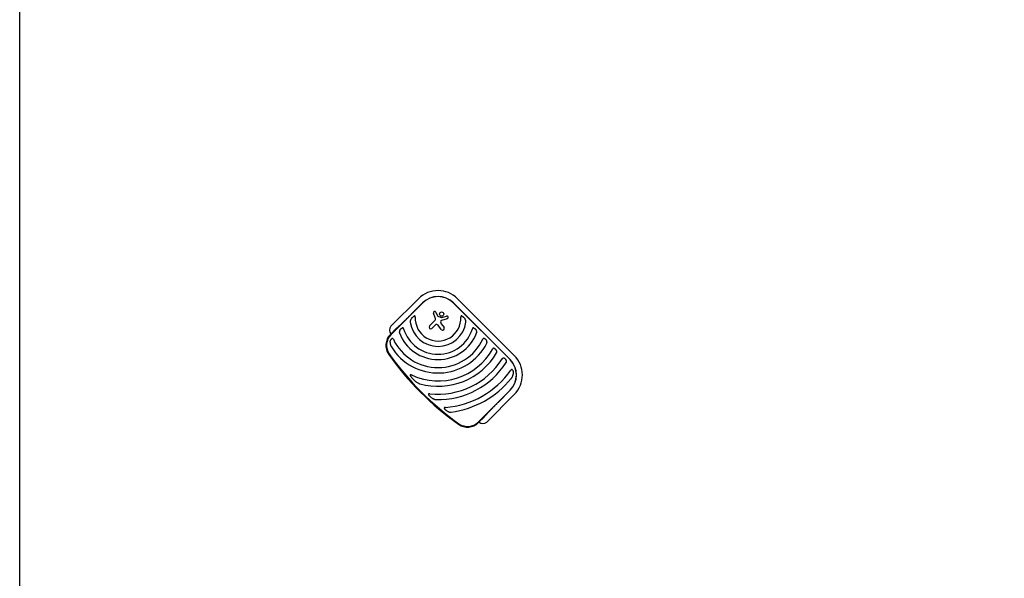
# Model space of a CAD drawing. Units: millimetres. Extents: x -4228 to 4228, y -5228 to 5228.
# Drawn here: x -4228 to 194, y 212 to 2720 of the extents above; entities that cross this region are included whole.
import ezdxf

# ---------------------------------------------------------------- set-up
doc = ezdxf.new("R2010")
doc.units = ezdxf.units.MM
doc.header["$LTSCALE"] = 20
doc.layers.add('2d', color=230, linetype='Continuous')

msp = doc.modelspace()

# ---------------------------------------------------------------- linework, layer by layer
at = {"layer": '2d'}
for p, q in [((-2560.5, 1343.4), (-2436.8, 1467.1)), ((-2261.2, 1467.1), (-2006.7, 1212.5)), ((-2560.7, 1304.7), (-2417.6, 1447.9)), ((-2418.2, 1448.5), (-2471.2, 1395.5)), ((-2280.4, 1447.9), (-2025.9, 1193.3)), ((-2025.3, 1193.9), (-2279.8, 1448.5)), ((-2361.6, 1381.4), (-2370, 1401.7)), ((-2358.4, 1406.6), (-2351.4, 1390.2)), ((-2349.6, 1388.6), (-2333.3, 1382.9)), ((-2307.9, 1377.3), (-2333.5, 1369.3)), ((-2332.3, 1382.9), (-2311.6, 1389.2)), ((-2538.5, 1331.2), (-2562.9, 1306.9)), ((-2387.2, 1344.5), (-2364.5, 1367.1)), ((-2361.7, 1348.8), (-2376.6, 1333.9)), ((-2334.5, 1328.5), (-2348.8, 1347.8)), ((-2334.8, 1354.7), (-2322.3, 1337.4)), ((-2025.9, 1056.2), (-2169, 913)), ((-2006.7, 1037), (-2130.4, 913.2)), ((-2078.3, 1002.6), (-2025.3, 1055.6)), ((-2166.9, 910.9), (-2142.5, 935.2))]:
    msp.add_line(p, q, dxfattribs=at)
msp.add_lwpolyline([(4227.8, 5227.7), (4227.8, -5227.7), (-4227.8, -5227.7), (-4227.8, 5227.7)], close=True, dxfattribs=at)
msp.add_circle((-2332.9, 1398), 9.59, dxfattribs=at)
for centre, radius, start, end in [((-2349, 1379.3), 124.2, 45, 135), ((-2349, 1379.3), 97.8, 45, 135), ((-2349, 1379.3), 97, 45, 135), ((-2349, 1379.3), 102.5, 177.2621, 2.738), ((-2364.2, 1404.1), 6.27, 23.1312, 202.3079), ((-2373.9, 1376.4), 13.2, 315, 22.3079), ((-2348.7, 1391.4), 3, 203.1312, 250.989), ((-2332.7, 1384.5), 1.66, 250.989, 286.9482), ((-2309.8, 1383.3), 6.22, 287.4532, 106.9482), ((-2543.5, 1326.3), 24.2, 135, 225), ((-2349, 1379.3), 161.5, 196.9847, 343.0154), ((-2349, 1379.3), 126.5, 188.154, 351.8461), ((-2381.9, 1339.2), 7.47, 135, 315), ((-2355.6, 1342.8), 8.53, 36.333, 135), ((-2331.7, 1363.5), 6.08, 107.4532, 180.9386), ((-2322.5, 1363.6), 15.3, 180.9386, 215.9999), ((-2328.4, 1333), 7.57, 216.333, 35.9999), ((-2513.4, 1257.4), 70, 135, 215.1697), ((-2513.4, 1257.4), 67, 135, 215.1697), ((-2349, 1379.3), 221.8, 205.1134, 334.9994), ((-2349, 1379.3), 185.5, 200.862, 339.1381), ((-2349, 1379.3), 245.8, 211.3924, 332.9759), ((-2349, 1379.3), 281.5, 245.4523, 330.6332), ((-1507.9, 1965.9), 1300, 215.1697, 234.8304), ((-1507.9, 1965.9), 1297, 215.1697, 234.8304), ((-2349, 1379.3), 305.5, 254.4512, 329.3774), ((-2349, 1379.3), 341, 263.7526, 327.8534), ((-2094.4, 1124.8), 97.8, 315, 45), ((-2094.4, 1124.8), 124.2, 315, 45), ((-2349, 1379.3), 365, 268.5927, 326.9952), ((-2094.4, 1124.8), 97, 315, 45), ((-2349, 1379.3), 402, 274.6869, 324.5251), ((-2349, 1379.3), 426, 278.0193, 320.4734), ((-2216.4, 960.4), 70, 234.8304, 315), ((-2216.4, 960.4), 67, 234.8304, 315), ((-2147.5, 930.3), 24.2, 225, 315)]:
    msp.add_arc(centre, radius, start, end, dxfattribs=at)
for points in [[(-2471.2, 1395.5), (-2496.7, 1370), (-2520.5, 1347.2), (-2538.5, 1331.2)], [(-2142.5, 935.2), (-2126.5, 953.3), (-2103.8, 977.1), (-2078.3, 1002.6)]]:
    msp.add_rational_spline(points, [1, 0.942157336364, 0.942157336364, 1], degree=3, dxfattribs=at)
for points, knots in [([(-2469.9, 1375.7), (-2470.6, 1374.6), (-2471.3, 1373.5), (-2472.4, 1371.3), (-2472.9, 1370.2), (-2473.5, 1368.4), (-2473.7, 1367.8), (-2473.9, 1366.8), (-2474, 1366.5), (-2474.1, 1365.9), (-2474.2, 1365.6), (-2474.3, 1364.6), (-2474.3, 1364), (-2474.4, 1362.7), (-2474.3, 1362), (-2474.2, 1361.4)], [0, 0, 0, 0, 0.00385841, 0.00385841, 0.00771682, 0.00771682, 0.00964603, 0.00964603, 0.01061063, 0.01061063, 0.01157523, 0.01157523, 0.01350444, 0.01350444, 0.01543365, 0.01543365, 0.01543365, 0.01543365]), ([(-2469.9, 1375.7), (-2469, 1377), (-2468.1, 1378.3), (-2466.6, 1380.1), (-2466.1, 1380.7), (-2465.1, 1381.9), (-2464.6, 1382.5), (-2463.5, 1383.7), (-2462.9, 1384.2), (-2461.7, 1385.3), (-2461.1, 1385.8), (-2459.9, 1386.8), (-2459.2, 1387.3), (-2458, 1388.2), (-2457.3, 1388.6), (-2456.6, 1389)], [0.01074953, 0.01074953, 0.01074953, 0.01074953, 0.01547742, 0.01547742, 0.01784137, 0.01784137, 0.02020532, 0.02020532, 0.02256926, 0.02256926, 0.02493321, 0.02493321, 0.02729716, 0.02729716, 0.02966111, 0.02966111, 0.02966111, 0.02966111]), ([(-2451.4, 1384.2), (-2451.4, 1384.6), (-2451.4, 1385.1), (-2451.4, 1385.9), (-2451.4, 1386.4), (-2451.5, 1387.2), (-2451.6, 1387.6), (-2451.8, 1388.2), (-2451.9, 1388.4), (-2452.1, 1388.7), (-2452.2, 1388.9), (-2452.4, 1389.2), (-2452.6, 1389.4), (-2452.9, 1389.6), (-2453, 1389.7), (-2453.4, 1389.8), (-2453.6, 1389.8), (-2454, 1389.8), (-2454.2, 1389.8), (-2454.6, 1389.8), (-2454.7, 1389.7), (-2455.1, 1389.6), (-2455.3, 1389.6), (-2455.9, 1389.4), (-2456.2, 1389.2), (-2456.6, 1389)], [0, 0, 0, 0, 0.00128443, 0.00128443, 0.00256887, 0.00256887, 0.0038533, 0.0038533, 0.00449551, 0.00449551, 0.00513773, 0.00513773, 0.00577995, 0.00577995, 0.00642216, 0.00642216, 0.00706438, 0.00706438, 0.0077066, 0.0077066, 0.00834881, 0.00834881, 0.00899103, 0.00899103, 0.01027546, 0.01027546, 0.01027546, 0.01027546]), ([(-2241.4, 1389), (-2241.8, 1389.2), (-2242.1, 1389.4), (-2242.9, 1389.6), (-2243.2, 1389.8), (-2243.8, 1389.8), (-2244, 1389.8), (-2244.4, 1389.8), (-2244.6, 1389.8), (-2245, 1389.7), (-2245.1, 1389.6), (-2245.4, 1389.4), (-2245.6, 1389.2), (-2245.8, 1388.9), (-2245.9, 1388.8), (-2246.1, 1388.4), (-2246.2, 1388.2), (-2246.4, 1387.6), (-2246.5, 1387.2), (-2246.6, 1386.4), (-2246.6, 1385.9), (-2246.6, 1385.1), (-2246.6, 1384.6), (-2246.6, 1384.2)], [0, 0, 0, 0, 0.00127075, 0.00127075, 0.0025415, 0.0025415, 0.00317688, 0.00317688, 0.00381226, 0.00381226, 0.00444763, 0.00444763, 0.00508301, 0.00508301, 0.00571838, 0.00571838, 0.00635376, 0.00635376, 0.00762451, 0.00762451, 0.00889526, 0.00889526, 0.01016601, 0.01016601, 0.01016601, 0.01016601]), ([(-2241.4, 1389), (-2241.1, 1388.8), (-2240.7, 1388.6), (-2240.1, 1388.2), (-2239.7, 1388), (-2238.8, 1387.3), (-2238.1, 1386.8), (-2236.9, 1385.8), (-2236.3, 1385.3), (-2235.1, 1384.2), (-2234.5, 1383.7), (-2232.9, 1381.9), (-2231.9, 1380.7), (-2229.9, 1378.3), (-2229, 1377), (-2228.1, 1375.7)], [0.00670765, 0.00670765, 0.00670765, 0.00670765, 0.00790592, 0.00790592, 0.0091042, 0.0091042, 0.01150074, 0.01150074, 0.01389729, 0.01389729, 0.01629383, 0.01629383, 0.02108692, 0.02108692, 0.02588001, 0.02588001, 0.02588001, 0.02588001]), ([(-2223.8, 1361.4), (-2223.7, 1362), (-2223.7, 1362.7), (-2223.7, 1364), (-2223.7, 1364.6), (-2223.9, 1365.9), (-2224, 1366.5), (-2224.3, 1367.7), (-2224.5, 1368.3), (-2225.1, 1370.1), (-2225.6, 1371.3), (-2226.5, 1373), (-2226.8, 1373.5), (-2227.4, 1374.6), (-2227.7, 1375.2), (-2228.1, 1375.7)], [0, 0, 0, 0, 0.00193485, 0.00193485, 0.00386969, 0.00386969, 0.00580454, 0.00580454, 0.00773938, 0.00773938, 0.01160907, 0.01160907, 0.01354392, 0.01354392, 0.01547876, 0.01547876, 0.01547876, 0.01547876]), ([(-2520.6, 1325), (-2520.3, 1325.6), (-2519.9, 1326.1), (-2519.3, 1327.1), (-2518.9, 1327.6), (-2517.8, 1329.1), (-2517, 1330.1), (-2515.7, 1331.4), (-2515.2, 1331.9), (-2514.3, 1332.7), (-2513.8, 1333.1), (-2512.8, 1333.9), (-2512.3, 1334.2), (-2511.2, 1334.9), (-2510.7, 1335.2), (-2510.2, 1335.4)], [0.00869947, 0.00869947, 0.00869947, 0.00869947, 0.01057189, 0.01057189, 0.01244432, 0.01244432, 0.01618916, 0.01618916, 0.01806158, 0.01806158, 0.01993401, 0.01993401, 0.02180643, 0.02180643, 0.02367885, 0.02367885, 0.02367885, 0.02367885]), ([(-2503.5, 1332.1), (-2503.6, 1332.5), (-2503.7, 1332.9), (-2504, 1333.6), (-2504.2, 1333.9), (-2504.6, 1334.6), (-2504.9, 1334.9), (-2505.4, 1335.4), (-2505.7, 1335.6), (-2506.2, 1335.8), (-2506.4, 1335.9), (-2506.7, 1336), (-2506.9, 1336), (-2507.2, 1336.1), (-2507.4, 1336.1), (-2507.8, 1336.1), (-2507.9, 1336.1), (-2508.5, 1336), (-2508.8, 1335.9), (-2509.5, 1335.7), (-2509.8, 1335.6), (-2510.2, 1335.4)], [0, 0, 0, 0, 0.001173828, 0.001173828, 0.002347657, 0.002347657, 0.003521485, 0.003521485, 0.004695314, 0.004695314, 0.005282228, 0.005282228, 0.005869142, 0.005869142, 0.006456057, 0.006456057, 0.007042971, 0.007042971, 0.008216799, 0.008216799, 0.009390628, 0.009390628, 0.009390628, 0.009390628]), ([(-2187.8, 1335.4), (-2188.2, 1335.6), (-2188.5, 1335.7), (-2189.2, 1335.9), (-2189.6, 1336), (-2190.3, 1336.1), (-2190.6, 1336.1), (-2191.1, 1336), (-2191.3, 1336), (-2191.6, 1335.9), (-2191.8, 1335.8), (-2192.1, 1335.7), (-2192.3, 1335.6), (-2192.6, 1335.4), (-2192.7, 1335.2), (-2193.1, 1334.9), (-2193.4, 1334.6), (-2193.8, 1333.9), (-2194, 1333.6), (-2194.3, 1332.9), (-2194.4, 1332.5), (-2194.5, 1332.1)], [0, 0, 0, 0, 0.001174031, 0.001174031, 0.002348061, 0.002348061, 0.003522092, 0.003522092, 0.004109107, 0.004109107, 0.004696123, 0.004696123, 0.005283138, 0.005283138, 0.005870153, 0.005870153, 0.007044184, 0.007044184, 0.008218215, 0.008218215, 0.009392246, 0.009392246, 0.009392246, 0.009392246]), ([(-2187.8, 1335.4), (-2187.3, 1335.2), (-2186.8, 1334.9), (-2186, 1334.4), (-2185.7, 1334.2), (-2185.2, 1333.9), (-2184.9, 1333.7), (-2183.7, 1332.7), (-2182.8, 1331.9), (-2181.4, 1330.5), (-2181, 1330.1), (-2180.2, 1329.1), (-2179.8, 1328.6), (-2178.7, 1327.1), (-2178.1, 1326.1), (-2177.4, 1325)], [0.00630517, 0.00630517, 0.00630517, 0.00630517, 0.00819005, 0.00819005, 0.00913249, 0.00913249, 0.01007493, 0.01007493, 0.0138447, 0.0138447, 0.01572958, 0.01572958, 0.01761446, 0.01761446, 0.02138422, 0.02138422, 0.02138422, 0.02138422]), ([(-2564.1, 1272.4), (-2564.1, 1273.1), (-2564, 1273.8), (-2563.7, 1275.2), (-2563.6, 1275.9), (-2563.3, 1277.3), (-2563.1, 1278), (-2562.7, 1279), (-2562.6, 1279.3), (-2562.3, 1280), (-2562.2, 1280.3), (-2561.5, 1282), (-2560.8, 1283.3), (-2559.7, 1284.7), (-2559.5, 1285), (-2559, 1285.5), (-2558.8, 1285.8), (-2558, 1286.6), (-2557.5, 1287), (-2556.9, 1287.4)], [0.0136816, 0.0136816, 0.0136816, 0.0136816, 0.01580951, 0.01580951, 0.01793743, 0.01793743, 0.02006534, 0.02006534, 0.0211293, 0.0211293, 0.02219326, 0.02219326, 0.02644909, 0.02644909, 0.02751304, 0.02751304, 0.028577, 0.028577, 0.03070492, 0.03070492, 0.03070492, 0.03070492]), ([(-2549.8, 1285.2), (-2550, 1285.5), (-2550.2, 1285.9), (-2550.6, 1286.5), (-2550.8, 1286.9), (-2551.4, 1287.4), (-2551.6, 1287.7), (-2552.3, 1288.1), (-2552.6, 1288.2), (-2553.1, 1288.4), (-2553.3, 1288.5), (-2553.6, 1288.5), (-2553.8, 1288.5), (-2554.1, 1288.5), (-2554.3, 1288.5), (-2554.7, 1288.5), (-2554.8, 1288.4), (-2555.3, 1288.3), (-2555.7, 1288.2), (-2556.3, 1287.8), (-2556.6, 1287.6), (-2556.9, 1287.4)], [0, 0, 0, 0, 0.001173569, 0.001173569, 0.002347138, 0.002347138, 0.003520707, 0.003520707, 0.004694276, 0.004694276, 0.005281061, 0.005281061, 0.005867845, 0.005867845, 0.00645463, 0.00645463, 0.007041414, 0.007041414, 0.008214983, 0.008214983, 0.009388552, 0.009388552, 0.009388552, 0.009388552]), ([(-2520.6, 1325), (-2521.1, 1324.1), (-2521.5, 1323.2), (-2522.3, 1321.4), (-2522.6, 1320.4), (-2522.9, 1318.9), (-2522.9, 1318.4), (-2523, 1317.4), (-2523, 1316.9), (-2522.9, 1315.8), (-2522.9, 1315.3), (-2522.7, 1314.3), (-2522.5, 1313.8), (-2522.3, 1313.3)], [0, 0, 0, 0, 0.00314234, 0.00314234, 0.00628468, 0.00628468, 0.00785585, 0.00785585, 0.00942702, 0.00942702, 0.01099818, 0.01099818, 0.01256935, 0.01256935, 0.01256935, 0.01256935]), ([(-2175.7, 1313.3), (-2175.5, 1313.8), (-2175.3, 1314.3), (-2175.1, 1315.3), (-2175.1, 1315.8), (-2175, 1316.9), (-2175, 1317.4), (-2175.1, 1318.4), (-2175.1, 1318.9), (-2175.3, 1319.9), (-2175.5, 1320.4), (-2175.7, 1321.3), (-2175.9, 1321.8), (-2176.5, 1323.2), (-2176.9, 1324.1), (-2177.4, 1325)], [0, 0, 0, 0, 0.00157702, 0.00157702, 0.00315403, 0.00315403, 0.00473105, 0.00473105, 0.00630806, 0.00630806, 0.00788508, 0.00788508, 0.0094621, 0.0094621, 0.01261613, 0.01261613, 0.01261613, 0.01261613]), ([(-2140.7, 1288.3), (-2141, 1288.4), (-2141.4, 1288.6), (-2141.9, 1288.7), (-2142.1, 1288.8), (-2142.4, 1288.9), (-2142.6, 1288.9), (-2143.1, 1289), (-2143.5, 1289), (-2144, 1288.9), (-2144.2, 1288.9), (-2144.5, 1288.9), (-2144.7, 1288.8), (-2145.2, 1288.6), (-2145.5, 1288.5), (-2146.1, 1288), (-2146.4, 1287.8), (-2146.8, 1287.4), (-2147, 1287.2), (-2147.2, 1286.9), (-2147.3, 1286.8), (-2147.6, 1286.3), (-2147.8, 1285.9), (-2148, 1285.6)], [0, 0, 0, 0, 0.001175238, 0.001175238, 0.001762856, 0.001762856, 0.002350475, 0.002350475, 0.003525713, 0.003525713, 0.004113332, 0.004113332, 0.004700951, 0.004700951, 0.005876188, 0.005876188, 0.007051426, 0.007051426, 0.007639045, 0.007639045, 0.008226664, 0.008226664, 0.009401901, 0.009401901, 0.009401901, 0.009401901]), ([(-2140.7, 1288.3), (-2140.2, 1288), (-2139.7, 1287.8), (-2138.7, 1287.2), (-2138.2, 1286.9), (-2136.8, 1285.8), (-2135.9, 1285), (-2134.6, 1283.7), (-2134.2, 1283.3), (-2133.5, 1282.4), (-2133.1, 1281.9), (-2132.4, 1281), (-2132.1, 1280.5), (-2131.5, 1279.5), (-2131.2, 1279), (-2130.9, 1278.5)], [0.00637291, 0.00637291, 0.00637291, 0.00637291, 0.00814811, 0.00814811, 0.00992332, 0.00992332, 0.01347372, 0.01347372, 0.01524892, 0.01524892, 0.01702412, 0.01702412, 0.01879932, 0.01879932, 0.02057452, 0.02057452, 0.02057452, 0.02057452]), ([(-2564.1, 1272.4), (-2564.3, 1270.5), (-2564.3, 1268.7), (-2564.1, 1266), (-2564, 1265.1), (-2563.7, 1263.3), (-2563.5, 1262.4), (-2562.7, 1259.7), (-2562.1, 1257.9), (-2561, 1255.4), (-2560.6, 1254.6), (-2559.8, 1252.9), (-2559.3, 1252.1), (-2558.8, 1251.3)], [0, 0, 0, 0, 0.00555872, 0.00555872, 0.00833808, 0.00833808, 0.01111744, 0.01111744, 0.01667616, 0.01667616, 0.01945552, 0.01945552, 0.02223488, 0.02223488, 0.02223488, 0.02223488]), ([(-2130, 1267.6), (-2129.8, 1268.1), (-2129.6, 1268.5), (-2129.3, 1269.5), (-2129.2, 1269.9), (-2129, 1271.4), (-2129, 1272.3), (-2129.2, 1273.7), (-2129.3, 1274.2), (-2129.5, 1275.1), (-2129.6, 1275.5), (-2130.1, 1276.8), (-2130.5, 1277.7), (-2130.9, 1278.5)], [0, 0, 0, 0, 0.00146633, 0.00146633, 0.00293266, 0.00293266, 0.00586532, 0.00586532, 0.00733165, 0.00733165, 0.00879798, 0.00879798, 0.01173064, 0.01173064, 0.01173064, 0.01173064]), ([(-2096.1, 1243.6), (-2096.4, 1243.8), (-2096.7, 1243.9), (-2097.4, 1244.2), (-2097.8, 1244.3), (-2098.5, 1244.4), (-2098.9, 1244.4), (-2099.4, 1244.4), (-2099.6, 1244.3), (-2099.9, 1244.3), (-2100.1, 1244.3), (-2100.6, 1244.1), (-2101, 1244), (-2101.5, 1243.7), (-2101.6, 1243.6), (-2101.9, 1243.4), (-2102.1, 1243.2), (-2102.5, 1242.9), (-2102.8, 1242.6), (-2103.3, 1242), (-2103.5, 1241.6), (-2103.7, 1241.3)], [0, 0, 0, 0, 0.001184919, 0.001184919, 0.002369838, 0.002369838, 0.003554757, 0.003554757, 0.004147217, 0.004147217, 0.004739676, 0.004739676, 0.005924595, 0.005924595, 0.006517055, 0.006517055, 0.007109514, 0.007109514, 0.008294433, 0.008294433, 0.009479352, 0.009479352, 0.009479352, 0.009479352]), ([(-2096.1, 1243.6), (-2095.6, 1243.4), (-2095.1, 1243.2), (-2094.3, 1242.7), (-2094.1, 1242.6), (-2093.6, 1242.3), (-2093.4, 1242.1), (-2092.2, 1241.2), (-2091.4, 1240.5), (-2090.1, 1239.2), (-2089.7, 1238.8), (-2089, 1237.9), (-2088.7, 1237.5), (-2087.7, 1236.1), (-2087.1, 1235.1), (-2086.5, 1234.1)], [0.00644654, 0.00644654, 0.00644654, 0.00644654, 0.00818033, 0.00818033, 0.00904723, 0.00904723, 0.00991413, 0.00991413, 0.01338171, 0.01338171, 0.0151155, 0.0151155, 0.01684929, 0.01684929, 0.02031688, 0.02031688, 0.02031688, 0.02031688]), ([(-2086.1, 1223.7), (-2085.9, 1224.1), (-2085.7, 1224.5), (-2085.3, 1225.4), (-2085.2, 1225.9), (-2085, 1226.8), (-2085, 1227.2), (-2084.9, 1228.1), (-2084.9, 1228.6), (-2085, 1229.9), (-2085.2, 1230.8), (-2085.7, 1232.5), (-2086.1, 1233.3), (-2086.5, 1234.1)], [0, 0, 0, 0, 0.00140928, 0.00140928, 0.00281857, 0.00281857, 0.00422785, 0.00422785, 0.00563714, 0.00563714, 0.0084557, 0.0084557, 0.01127427, 0.01127427, 0.01127427, 0.01127427]), ([(-2052.4, 1200), (-2053.1, 1200.4), (-2053.8, 1200.6), (-2055.3, 1200.8), (-2056, 1200.8), (-2056.9, 1200.6), (-2057.1, 1200.6), (-2057.4, 1200.4), (-2057.6, 1200.4), (-2058.1, 1200.1), (-2058.4, 1199.9), (-2059, 1199.4), (-2059.3, 1199.1), (-2059.8, 1198.5), (-2060.1, 1198.2), (-2060.3, 1197.9)], [0, 0, 0, 0, 0.002387429, 0.002387429, 0.004774858, 0.004774858, 0.005371716, 0.005371716, 0.005968573, 0.005968573, 0.007162287, 0.007162287, 0.008356002, 0.008356002, 0.009549717, 0.009549717, 0.009549717, 0.009549717]), ([(-2052.4, 1200), (-2051.5, 1199.6), (-2050.5, 1199), (-2048.7, 1197.7), (-2047.8, 1196.9), (-2046.6, 1195.7), (-2046.2, 1195.3), (-2045.5, 1194.4), (-2045.1, 1193.9), (-2044.5, 1193), (-2044.2, 1192.6), (-2043.6, 1191.6), (-2043.3, 1191.1), (-2043, 1190.6)], [0.00650658, 0.00650658, 0.00650658, 0.00650658, 0.00992698, 0.00992698, 0.01334738, 0.01334738, 0.01505758, 0.01505758, 0.01676778, 0.01676778, 0.01847798, 0.01847798, 0.02018818, 0.02018818, 0.02018818, 0.02018818]), ([(-2042.9, 1180.5), (-2042.7, 1180.9), (-2042.4, 1181.3), (-2042.1, 1182.1), (-2041.9, 1182.6), (-2041.7, 1183.5), (-2041.6, 1183.9), (-2041.6, 1184.8), (-2041.5, 1185.2), (-2041.6, 1186.5), (-2041.8, 1187.4), (-2042.2, 1188.6), (-2042.3, 1189), (-2042.6, 1189.8), (-2042.8, 1190.2), (-2043, 1190.6)], [0, 0, 0, 0, 0.00137788, 0.00137788, 0.00275575, 0.00275575, 0.00413363, 0.00413363, 0.0055115, 0.0055115, 0.00826725, 0.00826725, 0.00964513, 0.00964513, 0.011023, 0.011023, 0.011023, 0.011023]), ([(-2466, 1123.3), (-2466.5, 1123.5), (-2467, 1123.7), (-2468, 1124.2), (-2468.6, 1124.4), (-2469.7, 1124.7), (-2470.2, 1124.9), (-2471, 1125.1), (-2471.3, 1125.2), (-2471.8, 1125.3), (-2472.1, 1125.3), (-2472.7, 1125.3), (-2472.9, 1125.3), (-2473.3, 1125.2), (-2473.5, 1125.2), (-2473.7, 1125), (-2473.8, 1125), (-2474, 1124.8), (-2474, 1124.7), (-2474.1, 1124.4), (-2474.2, 1124.3), (-2474.2, 1123.9), (-2474.2, 1123.7), (-2474.1, 1123.1), (-2474, 1122.9), (-2473.8, 1122.3), (-2473.7, 1122.1), (-2473.4, 1121.3), (-2473.1, 1120.8), (-2472.8, 1120.3)], [0, 0, 0, 0, 0.00170904, 0.00170904, 0.00341808, 0.00341808, 0.00512712, 0.00512712, 0.00598164, 0.00598164, 0.00683616, 0.00683616, 0.00769068, 0.00769068, 0.00811794, 0.00811794, 0.0085452, 0.0085452, 0.00897246, 0.00897246, 0.00939972, 0.00939972, 0.01025424, 0.01025424, 0.01110876, 0.01110876, 0.01196328, 0.01196328, 0.01367232, 0.01367232, 0.01367232, 0.01367232]), ([(-2452.6, 1097.8), (-2454.5, 1099.4), (-2456.4, 1101.1), (-2460, 1104.6), (-2461.8, 1106.4), (-2464.4, 1109.2), (-2465.2, 1110.2), (-2466.9, 1112.1), (-2467.7, 1113.1), (-2469.3, 1115.1), (-2470, 1116.1), (-2471.5, 1118.2), (-2472.2, 1119.3), (-2472.8, 1120.3)], [0.01752306, 0.01752306, 0.01752306, 0.01752306, 0.02509098, 0.02509098, 0.03265889, 0.03265889, 0.03644285, 0.03644285, 0.04022681, 0.04022681, 0.04401076, 0.04401076, 0.04779472, 0.04779472, 0.04779472, 0.04779472]), ([(-2014.4, 1146.6), (-2014.7, 1146.9), (-2014.9, 1147.2), (-2015.3, 1147.6), (-2015.4, 1147.8), (-2015.7, 1148), (-2015.8, 1148.1), (-2016.1, 1148.3), (-2016.3, 1148.4), (-2016.6, 1148.6), (-2016.8, 1148.6), (-2017.3, 1148.8), (-2017.6, 1148.8), (-2018.2, 1148.7), (-2018.4, 1148.7), (-2018.7, 1148.6), (-2018.9, 1148.5), (-2019.4, 1148.3), (-2019.7, 1148), (-2020.2, 1147.7), (-2020.3, 1147.5), (-2020.6, 1147.2), (-2020.7, 1147.1), (-2021.1, 1146.7), (-2021.4, 1146.3), (-2021.6, 1146)], [0, 0, 0, 0, 0.001195814, 0.001195814, 0.001793721, 0.001793721, 0.002391628, 0.002391628, 0.002989535, 0.002989535, 0.003587443, 0.003587443, 0.004783257, 0.004783257, 0.005381164, 0.005381164, 0.005979071, 0.005979071, 0.007174885, 0.007174885, 0.007772792, 0.007772792, 0.008370699, 0.008370699, 0.009566513, 0.009566513, 0.009566513, 0.009566513]), ([(-2020.4, 1108.2), (-2019.8, 1108.9), (-2019.2, 1109.7), (-2018.2, 1111.2), (-2017.6, 1112), (-2016.7, 1113.6), (-2016.2, 1114.4), (-2015.4, 1116.1), (-2014.9, 1116.9), (-2013.8, 1119.5), (-2013.2, 1121.2), (-2012.2, 1124.8), (-2011.8, 1126.6), (-2011.6, 1128.4)], [0, 0, 0, 0, 0.00281775, 0.00281775, 0.0056355, 0.0056355, 0.00845326, 0.00845326, 0.01127101, 0.01127101, 0.01690651, 0.01690651, 0.02254202, 0.02254202, 0.02254202, 0.02254202]), ([(-2014.4, 1146.6), (-2014.2, 1146.3), (-2014, 1146), (-2013.7, 1145.3), (-2013.5, 1144.9), (-2013, 1143.9), (-2012.7, 1143.2), (-2012.4, 1142), (-2012.2, 1141.7), (-2012, 1140.9), (-2012, 1140.5), (-2011.7, 1139.3), (-2011.6, 1138.6), (-2011.3, 1136.2), (-2011.2, 1134.7), (-2011.3, 1132.3), (-2011.3, 1131.5), (-2011.4, 1130), (-2011.5, 1129.2), (-2011.6, 1128.4)], [0.00635915, 0.00635915, 0.00635915, 0.00635915, 0.00753738, 0.00753738, 0.0087156, 0.0087156, 0.01107204, 0.01107204, 0.01225026, 0.01225026, 0.01342849, 0.01342849, 0.01578493, 0.01578493, 0.02049782, 0.02049782, 0.02285426, 0.02285426, 0.02521071, 0.02521071, 0.02521071, 0.02521071]), ([(-2452.6, 1097.8), (-2451, 1096.4), (-2449.3, 1095.1), (-2446, 1092.6), (-2444.2, 1091.4), (-2440.7, 1089.2), (-2438.8, 1088.2), (-2435.9, 1086.8), (-2434.9, 1086.4), (-2432.9, 1085.6), (-2431.9, 1085.3), (-2430.9, 1085)], [0, 0, 0, 0, 0.00635577, 0.00635577, 0.01271154, 0.01271154, 0.01906731, 0.01906731, 0.0222452, 0.0222452, 0.02542308, 0.02542308, 0.02542308, 0.02542308]), ([(-2386.1, 1040.3), (-2386.6, 1040.4), (-2387, 1040.4), (-2387.9, 1040.5), (-2388.3, 1040.5), (-2389.2, 1040.4), (-2389.7, 1040.3), (-2390.5, 1040.1), (-2390.9, 1040), (-2391.4, 1039.6), (-2391.6, 1039.5), (-2391.8, 1039.2), (-2391.9, 1039), (-2392, 1038.7), (-2392.1, 1038.7), (-2392.1, 1038.5), (-2392.1, 1038.4), (-2392.1, 1038.1), (-2392.1, 1037.9), (-2392, 1037.3), (-2391.9, 1036.9), (-2391.5, 1036.1), (-2391.3, 1035.7), (-2391.1, 1035.3)], [0, 0, 0, 0, 0.00133684, 0.00133684, 0.00267367, 0.00267367, 0.00401051, 0.00401051, 0.00534735, 0.00534735, 0.00601577, 0.00601577, 0.00668419, 0.00668419, 0.00701839, 0.00701839, 0.0073526, 0.0073526, 0.00802102, 0.00802102, 0.00935786, 0.00935786, 0.0106947, 0.0106947, 0.0106947, 0.0106947]), ([(-2375.6, 1020.8), (-2377.1, 1021.8), (-2378.5, 1022.8), (-2380.7, 1024.4), (-2381.4, 1025), (-2382.8, 1026.1), (-2383.4, 1026.7), (-2384.8, 1027.9), (-2385.4, 1028.5), (-2386.7, 1029.8), (-2387.3, 1030.4), (-2388.5, 1031.8), (-2389.1, 1032.5), (-2389.9, 1033.5), (-2390.2, 1033.9), (-2390.7, 1034.6), (-2390.9, 1035), (-2391.1, 1035.3)], [0.01309274, 0.01309274, 0.01309274, 0.01309274, 0.01843299, 0.01843299, 0.02110311, 0.02110311, 0.02377324, 0.02377324, 0.02644336, 0.02644336, 0.02911349, 0.02911349, 0.03178361, 0.03178361, 0.03311868, 0.03311868, 0.03445374, 0.03445374, 0.03445374, 0.03445374]), ([(-2375.6, 1020.8), (-2374.3, 1020), (-2372.9, 1019.2), (-2370.1, 1017.7), (-2368.7, 1017.1), (-2365.8, 1015.9), (-2364.3, 1015.5), (-2362, 1014.9), (-2361.2, 1014.8), (-2359.6, 1014.5), (-2358.8, 1014.4), (-2358, 1014.4)], [0, 0, 0, 0, 0.00476104, 0.00476104, 0.00952208, 0.00952208, 0.01428312, 0.01428312, 0.01666364, 0.01666364, 0.01904416, 0.01904416, 0.01904416, 0.01904416]), ([(-2316.2, 978.7), (-2316.6, 978.6), (-2317, 978.6), (-2317.8, 978.4), (-2318.2, 978.3), (-2319, 978.1), (-2319.4, 977.9), (-2319.9, 977.7), (-2320.1, 977.5), (-2320.4, 977.3), (-2320.5, 977.2), (-2320.8, 976.9), (-2320.9, 976.7), (-2321.1, 976.4), (-2321.1, 976.2), (-2321.2, 975.8), (-2321.2, 975.7), (-2321.2, 975.3), (-2321.2, 975.1), (-2321.1, 974.5), (-2320.9, 974.2), (-2320.6, 973.5), (-2320.4, 973.1), (-2320.2, 972.8)], [0, 0, 0, 0, 0.00125566, 0.00125566, 0.00251133, 0.00251133, 0.00376699, 0.00376699, 0.00439482, 0.00439482, 0.00502266, 0.00502266, 0.00565049, 0.00565049, 0.00627832, 0.00627832, 0.00690615, 0.00690615, 0.00753399, 0.00753399, 0.00878965, 0.00878965, 0.01004531, 0.01004531, 0.01004531, 0.01004531]), ([(-2305.6, 961.1), (-2307, 961.8), (-2308.4, 962.6), (-2310.4, 963.8), (-2311, 964.3), (-2312.3, 965.2), (-2313, 965.6), (-2314.2, 966.6), (-2314.8, 967.1), (-2316, 968.1), (-2316.6, 968.7), (-2317.7, 969.8), (-2318.3, 970.3), (-2319.3, 971.5), (-2319.7, 972.2), (-2320.2, 972.8)], [0.01157142, 0.01157142, 0.01157142, 0.01157142, 0.01627094, 0.01627094, 0.0186207, 0.0186207, 0.02097046, 0.02097046, 0.02332022, 0.02332022, 0.02566998, 0.02566998, 0.02801975, 0.02801975, 0.03036951, 0.03036951, 0.03036951, 0.03036951]), ([(-2305.6, 961.1), (-2304.4, 960.5), (-2303.1, 959.9), (-2300.6, 958.9), (-2299.3, 958.4), (-2297.3, 957.9), (-2296.6, 957.8), (-2295.2, 957.6), (-2294.5, 957.5), (-2293.1, 957.3), (-2292.4, 957.3), (-2291, 957.3), (-2290.3, 957.4), (-2289.6, 957.5)], [0, 0, 0, 0, 0.00423439, 0.00423439, 0.00846878, 0.00846878, 0.01058598, 0.01058598, 0.01270317, 0.01270317, 0.01482037, 0.01482037, 0.01693756, 0.01693756, 0.01693756, 0.01693756])]:
    msp.add_open_spline(points, degree=3, knots=knots, dxfattribs=at)

doc.saveas('drawing.dxf')
